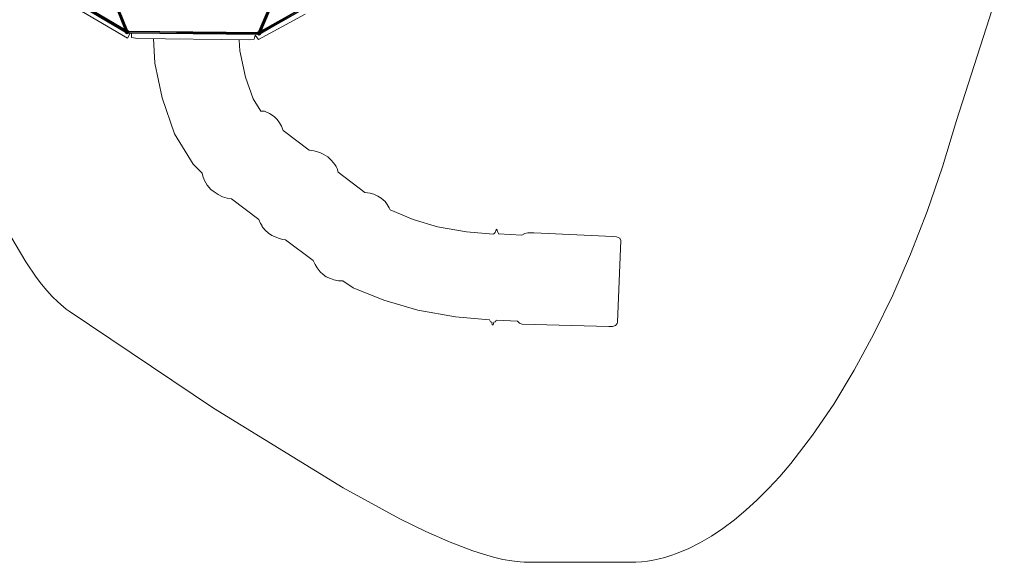
# Model space of a CAD drawing. Units: millimetres. Extents: x -7926 to 8091, y -8298 to 5999.
# Drawn here: x -1533 to 7248, y -8298 to -3462 of the extents above; entities that cross this region are included whole.
import ezdxf

# ---------------------------------------------------------------- set-up
doc = ezdxf.new("R2010")
doc.units = ezdxf.units.MM
doc.linetypes.add('K5LT32776', pattern=[0])
doc.linetypes.add('K5LT32777', pattern=[0])
doc.layers.get('0').update_dxf_attribs({"true_color": 0x5890e1})

# ---------------------------------------------------------------- blocks, each defined once
blk = doc.blocks.new('U6')
at = {"color": 33, "linetype": 'K5LT32776', "lineweight": 18, "true_color": 0xe18f57}
for p, q in [((-585.3, -3573.8), (-939.2, -2680.5)), ((-577.8, -3579), (-939.2, -2680.5)), ((-566.6, -3571.4), (-931.7, -2685.7)), ((-577.8, -3579), (-931.7, -2685.7)), ((-585.3, -3573.8), (-928, -2672.9)), ((-574.1, -3566.2), (-928, -2672.9)), ((-574.1, -3566.2), (-920.5, -2678.1)), ((-566.6, -3571.4), (-920.5, -2678.1)), ((592.2, -3583), (973.6, -2692)), ((592.2, -3583), (966, -2697.1)), ((599.8, -3578), (973.6, -2692)), ((599.8, -3578), (984.6, -2699.8)), ((603.2, -3590.8), (966, -2697.1)), ((603.2, -3590.8), (977, -2704.9)), ((610.8, -3585.8), (984.6, -2699.8)), ((610.8, -3585.8), (977, -2704.9)), ((-948.6, -3357.1), (-574.1, -3562.8)), ((-948.6, -3357.1), (-585.3, -3571.2)), ((-941.2, -3368.2), (-577.8, -3582.3)), ((-941.2, -3368.2), (-585.3, -3571.2)), ((-937.4, -3348.7), (-574.1, -3562.8)), ((-937.4, -3348.7), (-566.6, -3573.9)), ((-930, -3359.8), (-566.6, -3573.9)), ((-930, -3359.8), (-577.8, -3582.3)), ((592.1, -3585.6), (956.5, -3378.8)), ((592.1, -3585.6), (967.5, -3387.4)), ((599.8, -3574.6), (964.2, -3367.8)), ((599.8, -3574.6), (956.5, -3378.8)), ((603.2, -3594.2), (975.2, -3376.4)), ((603.2, -3594.2), (967.5, -3387.4)), ((610.9, -3583.2), (964.2, -3367.8)), ((610.9, -3583.2), (975.2, -3376.4)), ((-590.9, -3572.4), (-589.9, -3567)), ((-590.9, -3572.4), (-589.9, -3570.5)), ((-590.9, -3572.4), (-589.9, -3571)), ((-590.9, -3572.4), (-590, -3577)), ((-590.9, -3572.4), (-590, -3576.6)), ((-589.9, -3570.5), (-590, -3576.6)), ((-589.9, -3571), (-590, -3577)), ((-590, -3576.6), (-588, -3574.8)), ((-590, -3577), (-588.1, -3575.6)), ((-590, -3577), (-590, -3576.6)), ((-590, -3576.6), (-588.1, -3581.3)), ((-590, -3576.6), (-587.1, -3580.3)), ((-590, -3577), (-587.1, -3580.9)), ((-590, -3577), (-588.1, -3581.3)), ((-589.9, -3567), (-586.9, -3562.4)), ((-589.9, -3570.5), (-587.9, -3565)), ((-589.9, -3567), (-587.9, -3565)), ((-589.9, -3567), (-588, -3565.5)), ((-589.9, -3571), (-588, -3565.5)), ((-589.9, -3570.5), (-589.9, -3567)), ((-589.9, -3567), (-589.9, -3571)), ((-589.9, -3570.5), (-587, -3568.9)), ((-589.9, -3571), (-587, -3569.8)), ((-589.9, -3570.5), (-588, -3574.8)), ((-589.9, -3571), (-588.1, -3575.6)), ((-587, -3569.8), (-588.1, -3575.6)), ((-583.7, -3574.4), (-588.1, -3575.6)), ((-587.1, -3580.9), (-588.1, -3575.6)), ((-583.8, -3579.5), (-588.1, -3575.6)), ((-587.1, -3580.3), (-588.1, -3581.3)), ((-587.1, -3580.9), (-588.1, -3581.3)), ((-583.8, -3585.2), (-588.1, -3581.3)), ((-583.8, -3584.9), (-588.1, -3581.3)), ((-583.6, -3561), (-588, -3565.5)), ((-586.9, -3562.4), (-588, -3565.5)), ((-583.6, -3564.5), (-588, -3565.5)), ((-587, -3569.8), (-588, -3565.5)), ((-587, -3568.9), (-588, -3574.8)), ((-583.7, -3573.1), (-588, -3574.8)), ((-587.1, -3580.3), (-588, -3574.8)), ((-583.7, -3578.4), (-588, -3574.8)), ((-583.6, -3560.5), (-587.9, -3565)), ((-586.9, -3562.4), (-587.9, -3565)), ((-583.6, -3563.5), (-587.9, -3565)), ((-587, -3568.9), (-587.9, -3565)), ((-587.1, -3580.3), (-583.7, -3578.4)), ((-587.1, -3580.9), (-583.8, -3579.5)), ((-587.1, -3580.3), (-583.8, -3584.9)), ((-582.7, -3583), (-587.1, -3580.3)), ((-582.8, -3583.7), (-587.1, -3580.9)), ((-587.1, -3580.9), (-583.8, -3585.2)), ((-587, -3568.9), (-583.6, -3563.5)), ((-587, -3569.8), (-583.6, -3564.5)), ((-582.6, -3567.7), (-587, -3568.9)), ((-587, -3568.9), (-583.7, -3573.1)), ((-582.6, -3569), (-587, -3569.8)), ((-587, -3569.8), (-583.7, -3574.4)), ((-582.5, -3559.1), (-586.9, -3562.4)), ((-586.9, -3562.4), (-583.6, -3560.5)), ((-586.9, -3562.4), (-583.6, -3561)), ((-585.3, -3571.2), (-574.1, -3562.8)), ((-585.3, -3573.8), (-574.1, -3566.2)), ((-585.3, -3571.2), (-577.8, -3582.3)), ((-585.3, -3573.8), (-577.8, -3579)), ((-583.7, -3574.4), (-583.8, -3579.5)), ((-583.8, -3579.5), (-578.6, -3577.8)), ((-582.8, -3583.7), (-583.8, -3579.5)), ((-583.8, -3579.5), (-578.4, -3582.9)), ((-582.7, -3583), (-583.8, -3584.9)), ((-582.8, -3583.7), (-583.8, -3585.2)), ((-583.8, -3585.2), (-583.8, -3584.9)), ((-583.8, -3584.9), (-578.4, -3585.8)), ((-583.8, -3584.9), (-578.6, -3587.3)), ((-583.8, -3585.2), (-578.6, -3587.3)), ((-583.8, -3585.2), (-578.4, -3586.4)), ((-582.6, -3567.7), (-583.7, -3573.1)), ((-582.6, -3569), (-583.7, -3574.4)), ((-583.7, -3573.1), (-578.2, -3570.4)), ((-583.7, -3574.4), (-578.3, -3571.8)), ((-583.7, -3578.4), (-583.7, -3573.1)), ((-583.7, -3573.1), (-578.5, -3576.4)), ((-583.7, -3574.4), (-578.6, -3577.8)), ((-583.7, -3578.4), (-578.5, -3576.4)), ((-582.7, -3583), (-583.7, -3578.4)), ((-583.7, -3578.4), (-578.4, -3581.8)), ((-583.6, -3560.5), (-578.1, -3557.9)), ((-583.6, -3561), (-578.1, -3558.3)), ((-582.5, -3559.1), (-583.6, -3560.5)), ((-582.5, -3559.1), (-583.6, -3561)), ((-583.6, -3560.5), (-578.4, -3560.2)), ((-583.6, -3563.5), (-578.4, -3560.2)), ((-583.6, -3563.5), (-583.6, -3560.5)), ((-583.6, -3561), (-583.6, -3564.5)), ((-583.6, -3564.5), (-578.4, -3561)), ((-583.6, -3561), (-578.4, -3561)), ((-582.6, -3567.7), (-583.6, -3563.5)), ((-583.6, -3563.5), (-578.2, -3564.4)), ((-582.6, -3569), (-583.6, -3564.5)), ((-583.6, -3564.5), (-578.2, -3565.7)), ((-582.8, -3583.7), (-578.4, -3582.9)), ((-582.8, -3583.7), (-578.4, -3586.4)), ((-582.7, -3583), (-578.4, -3581.8)), ((-582.7, -3583), (-578.4, -3585.8)), ((-582.6, -3567.7), (-578.2, -3564.4)), ((-582.6, -3569), (-578.2, -3565.7)), ((-582.6, -3567.7), (-578.2, -3570.4)), ((-582.6, -3569), (-578.3, -3571.8)), ((-582.5, -3559.1), (-578.1, -3557.9)), ((-582.5, -3559.1), (-578.1, -3558.3)), ((-578.3, -3571.8), (-578.6, -3577.8)), ((-573.6, -3574.8), (-578.6, -3577.8)), ((-578.4, -3582.9), (-578.6, -3577.8)), ((-573.7, -3580.7), (-578.6, -3577.8)), ((-578.4, -3585.8), (-578.6, -3587.3)), ((-578.4, -3586.4), (-578.6, -3587.3)), ((-573.7, -3586.9), (-578.6, -3587.3)), ((-573.8, -3587.2), (-578.6, -3587.3)), ((-578.2, -3570.4), (-578.5, -3576.4)), ((-573.6, -3573.3), (-578.5, -3576.4)), ((-573.7, -3579.4), (-578.5, -3576.4)), ((-578.4, -3581.8), (-578.5, -3576.4)), ((-578.1, -3557.9), (-578.4, -3560.2)), ((-578.1, -3558.3), (-578.4, -3561)), ((-573.5, -3558.7), (-578.4, -3560.2)), ((-573.5, -3559.3), (-578.4, -3561)), ((-573.5, -3562.2), (-578.4, -3560.2)), ((-578.2, -3564.4), (-578.4, -3560.2)), ((-578.2, -3565.7), (-578.4, -3561)), ((-573.5, -3563.3), (-578.4, -3561)), ((-578.4, -3581.8), (-573.7, -3579.4)), ((-578.4, -3582.9), (-573.7, -3580.7)), ((-578.4, -3581.8), (-578.4, -3585.8)), ((-578.4, -3581.8), (-573.5, -3584.1)), ((-578.4, -3586.4), (-578.4, -3582.9)), ((-578.4, -3582.9), (-573.5, -3585)), ((-578.4, -3585.8), (-573.5, -3584.1)), ((-578.4, -3586.4), (-573.5, -3585)), ((-578.4, -3585.8), (-573.7, -3586.9)), ((-578.4, -3586.4), (-573.8, -3587.2)), ((-578.3, -3571.8), (-578.2, -3565.7)), ((-578.3, -3571.8), (-573.4, -3568.7)), ((-578.3, -3571.8), (-573.6, -3574.8)), ((-578.2, -3564.4), (-573.5, -3562.2)), ((-578.2, -3565.7), (-573.5, -3563.3)), ((-578.2, -3564.4), (-578.2, -3570.4)), ((-578.2, -3564.4), (-573.3, -3567.3)), ((-578.2, -3565.7), (-573.4, -3568.7)), ((-578.2, -3570.4), (-573.3, -3567.3)), ((-578.2, -3570.4), (-573.6, -3573.3)), ((-578.1, -3557.9), (-573.3, -3557.8)), ((-578.1, -3558.3), (-573.3, -3557.8)), ((-578.1, -3558.3), (-578.1, -3557.9)), ((-578.1, -3557.9), (-573.5, -3558.7)), ((-578.1, -3558.3), (-573.5, -3559.3)), ((-566.6, -3571.4), (-577.8, -3579)), ((-566.6, -3573.9), (-577.8, -3582.3)), ((-575.9, -3563.2), (-576, -3576.1)), ((-576, -3581.9), (-575.9, -3569)), ((-576, -3576.1), (601.5, -3588)), ((-576, -3576.1), (601.4, -3593.7)), ((-576, -3581.9), (-576, -3576.1)), ((-576, -3581.9), (601.6, -3580.8)), ((-576, -3581.9), (601.4, -3593.7)), ((-575.9, -3563.2), (601.6, -3575.1)), ((-575.9, -3569), (-575.9, -3563.2)), ((-575.9, -3563.2), (601.5, -3588)), ((-575.9, -3569), (601.6, -3580.8)), ((-575.9, -3569), (601.6, -3575.1)), ((-574.1, -3562.8), (-566.6, -3573.9)), ((-574.1, -3566.2), (-566.6, -3571.4)), ((-573.8, -3587.2), (-568.3, -3584.7)), ((-573.8, -3587.2), (-573.5, -3585)), ((-569.4, -3586), (-573.8, -3587.2)), ((-573.8, -3587.2), (-573.7, -3586.9)), ((-573.7, -3579.4), (-573.6, -3573.3)), ((-573.6, -3574.8), (-573.7, -3580.7)), ((-569.3, -3576.1), (-573.7, -3579.4)), ((-569.3, -3577.4), (-573.7, -3580.7)), ((-573.7, -3579.4), (-573.5, -3584.1)), ((-573.7, -3579.4), (-568.3, -3580.7)), ((-573.7, -3580.7), (-573.5, -3585)), ((-573.7, -3580.7), (-568.3, -3581.7)), ((-573.7, -3586.9), (-573.5, -3584.1)), ((-573.7, -3586.9), (-568.3, -3584.1)), ((-569.4, -3586), (-573.7, -3586.9)), ((-573.6, -3573.3), (-573.3, -3567.3)), ((-573.6, -3574.8), (-573.4, -3568.7)), ((-573.6, -3573.3), (-568.2, -3570.8)), ((-573.6, -3574.8), (-568.2, -3572)), ((-569.3, -3576.1), (-573.6, -3573.3)), ((-569.3, -3577.4), (-573.6, -3574.8)), ((-573.5, -3558.7), (-573.3, -3557.8)), ((-573.5, -3559.3), (-573.3, -3557.8)), ((-569.1, -3561.4), (-573.5, -3558.7)), ((-573.5, -3558.7), (-568.1, -3560)), ((-573.5, -3562.2), (-573.5, -3558.7)), ((-573.5, -3559.3), (-568.1, -3560.3)), ((-569.1, -3562.2), (-573.5, -3559.3)), ((-573.5, -3559.3), (-573.5, -3563.3)), ((-569.1, -3561.4), (-573.5, -3562.2)), ((-573.5, -3562.2), (-573.3, -3567.3)), ((-573.5, -3562.2), (-568.1, -3565.6)), ((-569.1, -3562.2), (-573.5, -3563.3)), ((-573.5, -3563.3), (-573.4, -3568.7)), ((-573.5, -3563.3), (-568.2, -3566.7)), ((-568.3, -3580.7), (-573.5, -3584.1)), ((-568.3, -3581.7), (-573.5, -3585)), ((-568.3, -3584.1), (-573.5, -3584.1)), ((-568.3, -3584.7), (-573.5, -3585)), ((-568.2, -3566.7), (-573.4, -3568.7)), ((-568.2, -3572), (-573.4, -3568.7)), ((-568.1, -3560), (-573.3, -3557.8)), ((-568.1, -3560.3), (-573.3, -3557.8)), ((-568.1, -3565.6), (-573.3, -3567.3)), ((-568.2, -3570.8), (-573.3, -3567.3)), ((-569.4, -3586), (-565, -3582.8)), ((-569.4, -3586), (-568.3, -3584.1)), ((-569.4, -3586), (-568.3, -3584.7)), ((-569.3, -3576.1), (-568.2, -3570.8)), ((-569.3, -3577.4), (-568.2, -3572)), ((-569.3, -3576.1), (-564.9, -3575.3)), ((-569.3, -3576.1), (-568.3, -3580.7)), ((-569.3, -3577.4), (-564.9, -3576.3)), ((-569.3, -3577.4), (-568.3, -3581.7)), ((-569.1, -3561.4), (-568.1, -3560)), ((-569.1, -3562.2), (-568.1, -3560.3)), ((-569.1, -3561.4), (-568.1, -3565.6)), ((-569.1, -3561.4), (-564.8, -3564.2)), ((-569.1, -3562.2), (-568.2, -3566.7)), ((-569.1, -3562.2), (-564.8, -3564.8)), ((-568.3, -3580.7), (-564.9, -3575.3)), ((-568.3, -3581.7), (-564.9, -3576.3)), ((-568.3, -3580.7), (-563.9, -3579.6)), ((-568.3, -3584.1), (-563.9, -3579.6)), ((-568.3, -3584.7), (-563.9, -3580.1)), ((-568.3, -3581.7), (-563.9, -3580.1)), ((-568.3, -3584.1), (-568.3, -3580.7)), ((-568.3, -3581.7), (-568.3, -3584.7)), ((-568.3, -3584.7), (-565, -3582.8)), ((-568.3, -3584.1), (-565, -3582.8)), ((-568.2, -3566.7), (-564.8, -3564.8)), ((-568.2, -3570.8), (-568.1, -3565.6)), ((-568.2, -3566.7), (-568.2, -3572)), ((-568.2, -3566.7), (-563.9, -3570.4)), ((-568.2, -3570.8), (-563.8, -3569.5)), ((-568.2, -3572), (-563.9, -3570.4)), ((-568.2, -3570.8), (-564.9, -3575.3)), ((-568.2, -3572), (-564.9, -3576.3)), ((-568.1, -3560), (-568.1, -3560.3)), ((-568.1, -3560), (-563.8, -3563.8)), ((-568.1, -3560), (-564.8, -3564.2)), ((-568.1, -3560.3), (-564.8, -3564.8)), ((-568.1, -3560.3), (-563.8, -3563.8)), ((-568.1, -3565.6), (-564.8, -3564.2)), ((-568.1, -3565.6), (-563.8, -3569.5)), ((-562, -3578.1), (-565, -3582.8)), ((-565, -3582.8), (-563.9, -3579.6)), ((-565, -3582.8), (-563.9, -3580.1)), ((-564.9, -3575.3), (-563.8, -3569.5)), ((-564.9, -3576.3), (-563.9, -3570.4)), ((-562, -3574.1), (-564.9, -3575.3)), ((-562, -3574.6), (-564.9, -3576.3)), ((-564.9, -3575.3), (-563.9, -3579.6)), ((-564.9, -3576.3), (-563.9, -3580.1)), ((-564.8, -3564.8), (-563.8, -3563.8)), ((-564.8, -3564.2), (-563.8, -3563.8)), ((-561.9, -3568.2), (-564.8, -3564.2)), ((-564.8, -3564.2), (-563.8, -3569.5)), ((-561.9, -3568.5), (-564.8, -3564.8)), ((-564.8, -3564.8), (-563.9, -3570.4)), ((-561.9, -3568.5), (-563.9, -3570.4)), ((-562, -3574.6), (-563.9, -3570.4)), ((-562, -3574.1), (-563.9, -3579.6)), ((-562, -3574.6), (-563.9, -3580.1)), ((-562, -3578.1), (-563.9, -3580.1)), ((-562, -3578.1), (-563.9, -3579.6)), ((-561.9, -3568.5), (-563.8, -3563.8)), ((-561.9, -3568.2), (-563.8, -3563.8)), ((-561.9, -3568.2), (-563.8, -3569.5)), ((-562, -3574.1), (-563.8, -3569.5)), ((-561.9, -3568.2), (-562, -3574.1)), ((-561.9, -3568.5), (-562, -3574.6)), ((-560.9, -3572.7), (-562, -3574.6)), ((-560.9, -3572.7), (-562, -3578.1)), ((-560.9, -3572.7), (-562, -3574.1)), ((-562, -3578.1), (-562, -3574.1)), ((-562, -3574.6), (-562, -3578.1)), ((-561.9, -3568.2), (-561.9, -3568.5)), ((-560.9, -3572.7), (-561.9, -3568.2)), ((-560.9, -3572.7), (-561.9, -3568.5)), ((586.5, -3584.2), (587.6, -3578.9)), ((586.5, -3584.2), (587.5, -3582.3)), ((586.5, -3584.2), (587.5, -3582.8)), ((586.5, -3584.2), (587.5, -3588.8)), ((586.5, -3584.2), (587.5, -3588.5)), ((587.5, -3582.3), (589.5, -3576.8)), ((587.5, -3582.8), (589.5, -3577.4)), ((587.5, -3582.3), (587.6, -3578.9)), ((587.6, -3578.9), (587.5, -3582.8)), ((587.5, -3582.3), (590.5, -3580.7)), ((587.5, -3582.8), (590.4, -3581.7)), ((587.5, -3582.3), (587.5, -3588.5)), ((587.5, -3582.3), (589.4, -3586.6)), ((587.5, -3582.8), (587.5, -3588.8)), ((587.5, -3582.8), (589.4, -3587.4)), ((587.5, -3588.5), (589.4, -3586.6)), ((587.5, -3588.8), (589.4, -3587.4)), ((587.5, -3588.8), (587.5, -3588.5)), ((587.5, -3588.5), (589.3, -3593.2)), ((587.5, -3588.5), (590.3, -3592.1)), ((587.5, -3588.8), (590.3, -3592.7)), ((587.5, -3588.8), (589.3, -3593.2)), ((587.6, -3578.9), (590.5, -3574.2)), ((587.6, -3578.9), (589.5, -3576.8)), ((587.6, -3578.9), (589.5, -3577.4)), ((590.3, -3592.1), (589.3, -3593.2)), ((590.3, -3592.7), (589.3, -3593.2)), ((593.6, -3597), (589.3, -3593.2)), ((593.6, -3596.7), (589.3, -3593.2)), ((590.5, -3580.7), (589.4, -3586.6)), ((590.4, -3581.7), (589.4, -3587.4)), ((593.8, -3584.9), (589.4, -3586.6)), ((593.7, -3586.2), (589.4, -3587.4)), ((590.3, -3592.1), (589.4, -3586.6)), ((593.7, -3590.2), (589.4, -3586.6)), ((590.3, -3592.7), (589.4, -3587.4)), ((593.7, -3591.4), (589.4, -3587.4)), ((593.9, -3572.3), (589.5, -3576.8)), ((593.9, -3572.8), (589.5, -3577.4)), ((590.5, -3574.2), (589.5, -3576.8)), ((590.5, -3574.2), (589.5, -3577.4)), ((593.9, -3575.3), (589.5, -3576.8)), ((593.8, -3576.3), (589.5, -3577.4)), ((590.5, -3580.7), (589.5, -3576.8)), ((590.4, -3581.7), (589.5, -3577.4)), ((590.3, -3592.1), (593.7, -3590.2)), ((590.3, -3592.7), (593.7, -3591.4)), ((590.3, -3592.1), (593.6, -3596.7)), ((594.7, -3594.8), (590.3, -3592.1)), ((594.7, -3595.6), (590.3, -3592.7)), ((590.3, -3592.7), (593.6, -3597)), ((590.4, -3581.7), (593.8, -3576.3)), ((594.8, -3580.8), (590.4, -3581.7)), ((590.4, -3581.7), (593.7, -3586.2)), ((594.9, -3570.9), (590.5, -3574.2)), ((590.5, -3574.2), (593.9, -3572.3)), ((590.5, -3574.2), (593.9, -3572.8)), ((590.5, -3580.7), (593.9, -3575.3)), ((594.9, -3579.5), (590.5, -3580.7)), ((590.5, -3580.7), (593.8, -3584.9)), ((599.8, -3574.6), (592.1, -3585.6)), ((592.1, -3585.6), (603.2, -3594.2)), ((592.2, -3583), (599.8, -3578)), ((592.2, -3583), (603.2, -3590.8)), ((594.7, -3594.8), (593.6, -3596.7)), ((594.7, -3595.6), (593.6, -3597)), ((593.6, -3597), (593.6, -3596.7)), ((593.6, -3596.7), (599, -3597.6)), ((593.6, -3596.7), (598.8, -3599.1)), ((593.6, -3597), (598.8, -3599.1)), ((593.6, -3597), (599, -3598.2)), ((594.8, -3580.8), (593.7, -3586.2)), ((593.7, -3586.2), (599.1, -3583.7)), ((593.7, -3590.2), (593.8, -3584.9)), ((593.7, -3586.2), (593.7, -3591.4)), ((593.7, -3586.2), (598.9, -3589.6)), ((593.7, -3590.2), (598.9, -3588.2)), ((593.7, -3591.4), (598.9, -3589.6)), ((594.7, -3594.8), (593.7, -3590.2)), ((593.7, -3590.2), (599.1, -3593.6)), ((594.7, -3595.6), (593.7, -3591.4)), ((593.7, -3591.4), (599, -3594.8)), ((593.9, -3572.8), (593.8, -3576.3)), ((593.8, -3576.3), (599.1, -3572.9)), ((594.8, -3580.8), (593.8, -3576.3)), ((593.8, -3576.3), (599.2, -3577.5)), ((594.9, -3579.5), (593.8, -3584.9)), ((593.8, -3584.9), (599.2, -3582.2)), ((593.8, -3584.9), (598.9, -3588.2)), ((593.9, -3572.3), (599.3, -3569.8)), ((593.9, -3572.8), (599.3, -3570.1)), ((594.9, -3570.9), (593.9, -3572.3)), ((594.9, -3570.9), (593.9, -3572.8)), ((593.9, -3572.3), (599.1, -3572)), ((593.9, -3575.3), (599.1, -3572)), ((593.9, -3575.3), (593.9, -3572.3)), ((593.9, -3572.8), (599.1, -3572.9)), ((594.9, -3579.5), (593.9, -3575.3)), ((593.9, -3575.3), (599.3, -3576.2)), ((594.7, -3594.8), (599.1, -3593.6)), ((594.7, -3595.6), (599, -3594.8)), ((594.7, -3594.8), (599, -3597.6)), ((594.7, -3595.6), (599, -3598.2)), ((594.8, -3580.8), (599.2, -3577.5)), ((594.8, -3580.8), (599.1, -3583.7)), ((594.9, -3570.9), (599.3, -3569.8)), ((594.9, -3570.9), (599.3, -3570.1)), ((594.9, -3579.5), (599.3, -3576.2)), ((594.9, -3579.5), (599.2, -3582.2)), ((599, -3597.6), (598.8, -3599.1)), ((599, -3598.2), (598.8, -3599.1)), ((603.7, -3598.7), (598.8, -3599.1)), ((603.7, -3599), (598.8, -3599.1)), ((599.2, -3582.2), (598.9, -3588.2)), ((599.1, -3583.7), (598.9, -3589.6)), ((603.9, -3585.1), (598.9, -3588.2)), ((603.8, -3586.6), (598.9, -3589.6)), ((603.8, -3591.3), (598.9, -3588.2)), ((599.1, -3593.6), (598.9, -3588.2)), ((599, -3594.8), (598.9, -3589.6)), ((603.7, -3592.5), (598.9, -3589.6)), ((599, -3594.8), (603.7, -3592.5)), ((599.1, -3593.6), (599, -3597.6)), ((599, -3598.2), (599, -3594.8)), ((599, -3594.8), (603.9, -3596.8)), ((599, -3597.6), (604, -3595.9)), ((599, -3598.2), (603.9, -3596.8)), ((599, -3597.6), (603.7, -3598.7)), ((599, -3598.2), (603.7, -3599)), ((599.3, -3569.8), (599.1, -3572)), ((599.3, -3570.1), (599.1, -3572.9)), ((604, -3570.6), (599.1, -3572)), ((604, -3571.2), (599.1, -3572.9)), ((604, -3574), (599.1, -3572)), ((599.3, -3576.2), (599.1, -3572)), ((599.2, -3577.5), (599.1, -3572.9)), ((603.9, -3575.2), (599.1, -3572.9)), ((599.1, -3583.7), (599.2, -3577.5)), ((599.1, -3583.7), (604.1, -3580.6)), ((599.1, -3583.7), (603.8, -3586.6)), ((599.1, -3593.6), (603.8, -3591.3)), ((599.1, -3593.6), (604, -3595.9)), ((599.2, -3577.5), (603.9, -3575.2)), ((599.3, -3576.2), (599.2, -3582.2)), ((599.2, -3577.5), (604.1, -3580.6)), ((599.2, -3582.2), (604.1, -3579.2)), ((599.2, -3582.2), (603.9, -3585.1)), ((599.3, -3569.8), (604.2, -3569.7)), ((599.3, -3570.1), (604.2, -3569.7)), ((599.3, -3570.1), (599.3, -3569.8)), ((599.3, -3569.8), (604, -3570.6)), ((599.3, -3570.1), (604, -3571.2)), ((599.3, -3576.2), (604, -3574)), ((599.3, -3576.2), (604.1, -3579.2)), ((610.9, -3583.2), (599.8, -3574.6)), ((599.8, -3578), (610.8, -3585.8)), ((601.4, -3593.7), (601.6, -3580.8)), ((601.4, -3593.7), (601.5, -3588)), ((601.6, -3575.1), (601.5, -3588)), ((601.6, -3580.8), (601.6, -3575.1)), ((610.9, -3583.2), (603.2, -3594.2)), ((610.8, -3585.8), (603.2, -3590.8)), ((603.8, -3586.6), (603.7, -3592.5)), ((608.1, -3589.2), (603.7, -3592.5)), ((603.7, -3592.5), (603.9, -3596.8)), ((603.7, -3592.5), (609.2, -3593.5)), ((603.7, -3598.7), (604, -3595.9)), ((603.7, -3598.7), (609.2, -3596)), ((603.7, -3599), (609.1, -3596.5)), ((603.7, -3599), (603.9, -3596.8)), ((608.1, -3597.9), (603.7, -3599)), ((608.1, -3597.9), (603.7, -3598.7)), ((603.7, -3599), (603.7, -3598.7)), ((603.8, -3586.6), (604.1, -3580.6)), ((603.8, -3586.6), (609.2, -3583.9)), ((603.8, -3591.3), (603.9, -3585.1)), ((608.1, -3589.2), (603.8, -3586.6)), ((608.2, -3588), (603.8, -3591.3)), ((603.8, -3591.3), (604, -3595.9)), ((603.8, -3591.3), (609.2, -3592.5)), ((604, -3571.2), (603.9, -3575.2)), ((608.3, -3574), (603.9, -3575.2)), ((603.9, -3575.2), (604.1, -3580.6)), ((603.9, -3575.2), (609.3, -3578.5)), ((603.9, -3585.1), (604.1, -3579.2)), ((603.9, -3585.1), (609.3, -3582.6)), ((608.2, -3588), (603.9, -3585.1)), ((609.2, -3593.5), (603.9, -3596.8)), ((609.1, -3596.5), (603.9, -3596.8)), ((604, -3570.6), (604.2, -3569.7)), ((604, -3571.2), (604.2, -3569.7)), ((608.3, -3573.2), (604, -3570.6)), ((604, -3570.6), (609.4, -3571.8)), ((604, -3574), (604, -3570.6)), ((604, -3571.2), (609.4, -3572.1)), ((608.3, -3574), (604, -3571.2)), ((608.3, -3573.2), (604, -3574)), ((604, -3574), (604.1, -3579.2)), ((604, -3574), (609.3, -3577.4)), ((609.2, -3592.5), (604, -3595.9)), ((609.2, -3596), (604, -3595.9)), ((609.3, -3577.4), (604.1, -3579.2)), ((609.3, -3578.5), (604.1, -3580.6)), ((609.3, -3582.6), (604.1, -3579.2)), ((609.2, -3583.9), (604.1, -3580.6)), ((609.4, -3571.8), (604.2, -3569.7)), ((609.4, -3572.1), (604.2, -3569.7)), ((608.1, -3589.2), (609.2, -3583.9)), ((608.1, -3589.2), (612.6, -3588.1)), ((608.1, -3589.2), (609.2, -3593.5)), ((608.1, -3597.9), (612.5, -3594.6)), ((608.1, -3597.9), (609.2, -3596)), ((608.1, -3597.9), (609.1, -3596.5)), ((608.2, -3588), (609.3, -3582.6)), ((608.2, -3588), (612.6, -3587.1)), ((608.2, -3588), (609.2, -3592.5)), ((608.3, -3573.2), (609.4, -3571.8)), ((608.3, -3574), (609.4, -3572.1)), ((608.3, -3573.2), (609.3, -3577.4)), ((608.3, -3573.2), (612.7, -3576.1)), ((608.3, -3574), (609.3, -3578.5)), ((608.3, -3574), (612.7, -3576.7)), ((609.1, -3596.5), (613.5, -3592)), ((609.2, -3593.5), (609.1, -3596.5)), ((609.1, -3596.5), (612.5, -3594.6)), ((609.3, -3578.5), (609.2, -3583.9)), ((609.2, -3583.9), (613.6, -3582.2)), ((609.2, -3583.9), (612.6, -3588.1)), ((609.2, -3592.5), (612.6, -3587.1)), ((609.2, -3593.5), (612.6, -3588.1)), ((609.2, -3592.5), (613.5, -3591.4)), ((609.2, -3596), (613.5, -3591.4)), ((609.2, -3593.5), (613.5, -3592)), ((609.2, -3596), (609.2, -3592.5)), ((609.2, -3596), (612.5, -3594.6)), ((609.3, -3577.4), (612.7, -3576.1)), ((609.3, -3578.5), (612.7, -3576.7)), ((609.3, -3582.6), (609.3, -3577.4)), ((609.3, -3577.4), (613.6, -3581.3)), ((609.3, -3578.5), (613.6, -3582.2)), ((609.3, -3582.6), (613.6, -3581.3)), ((609.3, -3582.6), (612.6, -3587.1)), ((609.4, -3571.8), (609.4, -3572.1)), ((609.4, -3571.8), (613.7, -3575.6)), ((609.4, -3571.8), (612.7, -3576.1)), ((609.4, -3572.1), (612.7, -3576.7)), ((609.4, -3572.1), (613.7, -3575.6)), ((615.4, -3589.9), (612.5, -3594.6)), ((612.5, -3594.6), (613.5, -3591.4)), ((612.5, -3594.6), (613.5, -3592)), ((612.6, -3587.1), (613.6, -3581.3)), ((612.6, -3588.1), (613.6, -3582.2)), ((615.5, -3585.9), (612.6, -3587.1)), ((615.5, -3586.5), (612.6, -3588.1)), ((612.6, -3587.1), (613.5, -3591.4)), ((612.6, -3588.1), (613.5, -3592)), ((612.7, -3576.7), (613.7, -3575.6)), ((612.7, -3576.1), (613.7, -3575.6)), ((615.5, -3580), (612.7, -3576.1)), ((612.7, -3576.1), (613.6, -3581.3)), ((615.5, -3580.3), (612.7, -3576.7)), ((612.7, -3576.7), (613.6, -3582.2)), ((615.5, -3585.9), (613.5, -3591.4)), ((615.5, -3586.5), (613.5, -3592)), ((615.4, -3589.9), (613.5, -3592)), ((615.4, -3589.9), (613.5, -3591.4)), ((615.5, -3580), (613.6, -3581.3)), ((615.5, -3580.3), (613.6, -3582.2)), ((615.5, -3585.9), (613.6, -3581.3)), ((615.5, -3586.5), (613.6, -3582.2)), ((615.5, -3580.3), (613.7, -3575.6)), ((615.5, -3580), (613.7, -3575.6)), ((616.5, -3584.5), (615.4, -3589.9)), ((615.4, -3589.9), (615.5, -3585.9)), ((615.5, -3586.5), (615.4, -3589.9)), ((615.5, -3580), (615.5, -3580.3)), ((616.5, -3584.5), (615.5, -3580)), ((615.5, -3580), (615.5, -3585.9)), ((616.5, -3584.5), (615.5, -3580.3)), ((615.5, -3580.3), (615.5, -3586.5)), ((616.5, -3584.5), (615.5, -3586.5)), ((616.5, -3584.5), (615.5, -3585.9))]:
    blk.add_line(p, q, dxfattribs=at)

msp = doc.modelspace()

# ---------------------------------------------------------------- linework, layer by layer
at = {"color": 33, "linetype": 'K5LT32777', "lineweight": 18, "true_color": 0xe18f57}
for points in [[(-1660.1, -5315.3), (-1478, -5621.9), (-1385.4, -5756.6), (-1338.3, -5818.4), (-1290.6, -5876.1), (-1242.2, -5929.3), (-1193, -5977.8), (-1142.7, -6021.3), (-1117.2, -6041.2), (-1091.5, -6059.6), (196.5, -6923.5), (1351.2, -7636), (1858.3, -7911.3), (2090.7, -8024.6), (2307.7, -8119.9), (2508.3, -8196.2), (2602.2, -8226.8), (2691.5, -8252.2), (2776.2, -8272.2), (2856.2, -8286.6), (2931.4, -8295.4), (2967.1, -8297.6), (3001.5, -8298.4), (3912.1, -8298.4), (3963.4, -8297.1), (4014.8, -8293.4), (4066.3, -8287.2), (4117.9, -8278.7), (4169.6, -8267.7), (4221.3, -8254.3), (4273.1, -8238.7), (4324.9, -8220.7), (4376.7, -8200.4), (4428.5, -8177.8), (4532, -8126.1), (4635.4, -8065.7), (4738.5, -7996.8), (4841.2, -7919.6), (4943.3, -7834.3), (5044.8, -7741.2), (5145.6, -7640.5), (5245.4, -7532.5), (5344.3, -7417.2), (5538.6, -7165.9), (5727.5, -6888.6), (5910.2, -6586.8), (6085.6, -6262.4), (6252.8, -5917), (6411, -5552.5), (6559.1, -5170.5), (6696.3, -4772.8), (6821.6, -4361.2), (7248.2, -3035.1)], [(-981.3, -3387.6), (-571.7, -3627), (-547.8, -3581.7), (-534.9, -3581.7), (-535.4, -3619.6), (-481.5, -3629.5), (513.8, -3642.1), (558.9, -3635.5), (567.7, -3601.4), (596.3, -3639.9), (1013.5, -3413.3)], [(425.6, -3644.4), (430, -3741.2), (480.6, -3973.3), (548.8, -4167.9), (619.2, -4276.8), (650.2, -4276.8), (695.9, -4297.2), (736, -4326.3), (763, -4353.2), (783.3, -4380.7), (802.6, -4411.5), (817.4, -4449.5), (1048.9, -4626.6), (1091.3, -4630.4), (1143.5, -4646.3), (1174.3, -4659.5), (1214.4, -4684.8), (1246.3, -4715.6), (1266.6, -4738.9), (1274.6, -4748.5), (1277.6, -4752.5), (1279.9, -4755.8), (1281.8, -4758.9), (1283.8, -4762.5), (1288.2, -4770.8), (1297.5, -4789.9), (1308.5, -4822.3), (1546.6, -5002.7), (1591.7, -5007.6), (1626.3, -5017.5), (1660.4, -5034), (1691.8, -5053.8), (1727, -5084.1), (1743.5, -5108.3), (1762.7, -5138), (1772, -5157.2), (1975.6, -5244), (2194.5, -5307.2), (2451.9, -5352.9), (2690, -5373.8), (2696.6, -5370.5), (2707, -5358.9), (2715.3, -5336.4), (2722.4, -5330.3), (2729, -5350.7), (2736.2, -5367.7), (2738.4, -5371), (2944.6, -5383.1), (2972.6, -5368.3), (3000.1, -5360.6), (3051.8, -5363.3), (3757.9, -5393.6), (3789.8, -5396.3), (3819.5, -5410.6), (3829.4, -5430.4), (3798.9, -6157.6), (3796.7, -6170.8), (3780.2, -6186.8), (3753.2, -6197.8), (3720.2, -6197.8), (2949, -6175.1), (2923.1, -6166.8), (2907.2, -6148.1), (2715.8, -6140.4), (2709.8, -6154.7), (2694.4, -6158.6), (2688.3, -6181.1), (2680.1, -6182.2), (2676.8, -6156.9), (2665.2, -6156.4), (2657.5, -6136.6), (2352.4, -6111.3), (2018.1, -6050.8), (1714.5, -5963.3), (1441.2, -5851.2), (1347.7, -5790.7), (1309.8, -5789), (1269.6, -5780.8), (1238.3, -5770.3), (1200.3, -5753.3), (1172.9, -5734), (1145.9, -5709.8), (1119.5, -5674.6), (1100.8, -5645.5), (1085.4, -5608.7), (836.3, -5423.9), (812.7, -5421.1), (781.3, -5412.9), (753.3, -5401.3), (715.3, -5385.9), (685.1, -5364.5), (657, -5339.2), (638.5, -5318.7), (635.1, -5314.5), (632.4, -5310.9), (631.4, -5309.4), (631, -5308.8), (630.7, -5308.1), (630.4, -5307.6), (630.3, -5307.3), (630.2, -5307), (630.2, -5306.8), (630.1, -5306.6), (630.1, -5306.5), (630.1, -5306.4), (630.1, -5306.3), (630.1, -5306.2), (630.1, -5306), (630.1, -5305.8), (630, -5305.6), (630, -5305.4), (629.9, -5304.9), (629.7, -5304.4), (629.6, -5303.8), (629.3, -5303.2), (628.8, -5301.9), (627.2, -5298.7), (625.3, -5295.1), (614.7, -5277.6), (599.8, -5241.9), (355.3, -5057.9), (317.2, -5052.5), (276, -5041.2), (236.7, -5021), (200.9, -4997.2), (170.6, -4977), (139.1, -4938.5), (115.8, -4896.9), (102.1, -4866.2), (97.1, -4846.4), (93.6, -4830.8), (13.4, -4750.2), (-152.8, -4480.2), (-263.4, -4159.6), (-328.2, -3848.4), (-339.2, -3630.6)]]:
    msp.add_lwpolyline(points, dxfattribs=at)

# ---------------------------------------------------------------- block references
msp.add_blockref('U6', (0, 0))

doc.saveas('drawing.dxf')
